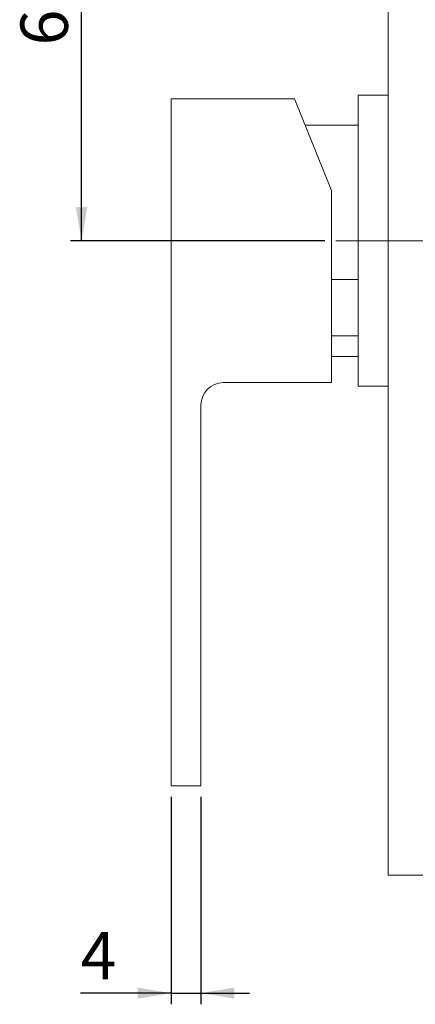
# Paper-space layout 'Line Drawing' of a CAD drawing. Units: millimetres. Extents: x 13 to 315, y 66 to 286.
# Drawn here: x 225 to 260, y 69 to 156 of the extents above; entities that cross this region are included whole.
import ezdxf

# ---------------------------------------------------------------- set-up
doc = ezdxf.new("R2010")
doc.units = ezdxf.units.MM
doc.linetypes.add('CENTERX2', pattern=[20.32, 12.7, -2.54, 2.54, -2.54])
doc.layers.add('DIM', color=7, linetype='Continuous')
doc.styles.add('SLDTEXTSTYLE1', font='TXT', dxfattribs={"width": 0.75})
doc.dimstyles.new('SLDDIMSTYLE0', dxfattribs={"dimtxt": 4.233333, "dimasz": 3, "dimexe": 0, "dimexo": 0.0625, "dimgap": 1.058333, "dimtad": 1, "dimdec": 0, "dimlfac": 1.5, "dimrnd": 1e-09, "dimzin": 12, "dimdsep": 46, "dimtxsty": 'SLDTEXTSTYLE1', "dimsah": 1, "dimcen": 0.09, "dimadec": 0, "dimazin": 3, "dimtfac": 1, "dimtdec": 0, "dimtofl": 0, "dimtmove": 0, "dimatfit": 3, "dimfxl": 1, "dimfrac": 2, "dimtolj": 1, "dimtzin": 12, "dimarcsym": 0})
doc.dimstyles.new('SLDDIMSTYLE1', dxfattribs={"dimtxt": 4.233333, "dimasz": 3, "dimexe": 0, "dimexo": 0.0625, "dimgap": 1.058333, "dimtad": 1, "dimdec": 0, "dimlfac": 1.5, "dimrnd": 1e-09, "dimzin": 12, "dimdsep": 46, "dimtxsty": 'SLDTEXTSTYLE1', "dimsah": 1, "dimcen": 0.09, "dimadec": 0, "dimazin": 3, "dimtfac": 1, "dimtdec": 0, "dimtmove": 0, "dimatfit": 0, "dimfxl": 1, "dimfrac": 2, "dimtolj": 1, "dimtzin": 12, "dimarcsym": 0})

# ---------------------------------------------------------------- blocks, each defined once
blk = doc.blocks.new('_D_4')
at = {"layer": 'DIM'}
for p, q in [((250.388, 176.713), (229.256, 176.713)), ((230.256, 136.713), (230.256, 176.713)), ((251.988, 136.713), (229.256, 136.713))]:
    blk.add_line(p, q, dxfattribs=at)
for points in [[(230.256, 176.713), (229.756, 173.713), (230.756, 173.713)], [(230.256, 136.713), (230.756, 139.713), (229.756, 139.713)]]:
    blk.add_solid(points, dxfattribs=at)
at = {"layer": 'DIM', "insert": (224.799, 154.151), "char_height": 4.2333, "attachment_point": 1, "rotation": 90, "style": 'SLDTEXTSTYLE1'}
blk.add_mtext('60', dxfattribs=at)
blk = doc.blocks.new('_D_6')
at = {"layer": 'DIM'}
for p, q in [((238.255, 87.047), (238.255, 68.522)), ((240.922, 87.047), (240.922, 68.522)), ((238.255, 69.522), (230.164, 69.522)), ((238.255, 69.522), (240.922, 69.522)), ((240.922, 69.522), (245.272, 69.522))]:
    blk.add_line(p, q, dxfattribs=at)
for points in [[(238.255, 69.522), (235.255, 70.022), (235.255, 69.022)], [(240.922, 69.522), (243.922, 69.022), (243.922, 70.022)]]:
    blk.add_solid(points, dxfattribs=at)
at = {"layer": 'DIM', "insert": (230.164, 74.979), "char_height": 4.233, "attachment_point": 1, "style": 'SLDTEXTSTYLE1'}
blk.add_mtext('4', dxfattribs=at)

psp = doc.layouts.new('Line Drawing')

# ---------------------------------------------------------------- linework, layer by layer
at = {"color": 7, "linetype": 'Continuous', "lineweight": 15}
for p, q in [((257.655, 80.047), (257.655, 196.713)), ((257.655, 149.713), (254.988, 149.713)), ((254.988, 149.713), (254.988, 123.713)), ((238.255, 149.38), (238.255, 88.047)), ((249.285, 149.38), (238.255, 149.38)), ((249.285, 149.38), (252.588, 141.204)), ((254.988, 147.047), (250.228, 147.047)), ((252.588, 124.047), (252.588, 141.204)), ((254.988, 133.267), (252.588, 133.267)), ((254.988, 128.22), (252.588, 128.22)), ((252.588, 126.38), (254.988, 126.38)), ((242.922, 124.047), (252.588, 124.047)), ((254.988, 123.713), (257.655, 123.713)), ((240.922, 88.047), (240.922, 122.047)), ((238.255, 88.047), (240.922, 88.047)), ((257.655, 80.047), (260.988, 80.047))]:
    psp.add_line(p, q, dxfattribs=at)
psp.add_arc((242.922, 122.047), 2, 90, 180, dxfattribs=at)
at = {"layer": 'DIM', "linetype": 'CENTERX2', "lineweight": 0}
psp.add_line((282.988, 136.713), (252.988, 136.713), dxfattribs=at)

# ---------------------------------------------------------------- dimensions: what is measured, and where the dimension line sits
at = {"layer": 'DIM'}
dim = psp.add_linear_dim(base=(230.256, 176.713), p1=(252.988, 136.713), p2=(251.388, 176.713), angle=90, dimstyle='SLDDIMSTYLE0', dxfattribs=at)
dim.commit()
dim.dimension.update_dxf_attribs({"geometry": '_D_4', "text_midpoint": (230.256, 157.279), "dimtype": 160})
dim = psp.add_linear_dim(base=(240.922, 69.522), p1=(238.255, 88.047), p2=(240.922, 88.047), dimstyle='SLDDIMSTYLE1', dxfattribs=at)
dim.commit()
dim.dimension.update_dxf_attribs({"geometry": '_D_6', "text_midpoint": (231.728, 69.522), "dimtype": 160})

doc.saveas('drawing.dxf')
